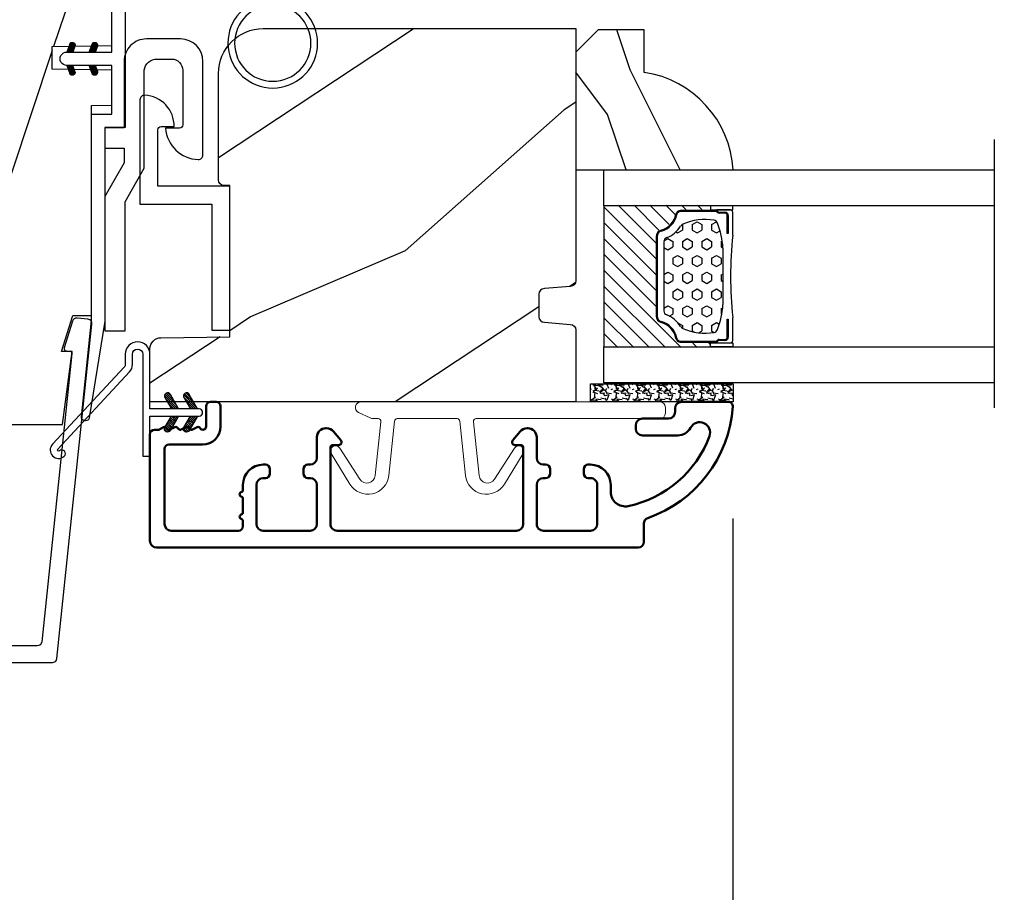
# Model space of a CAD drawing. Units: millimetres. Extents: x 986 to 31025, y -2147 to 1288.
# Drawn here: x 7294 to 7382, y -1884 to -1806 of the extents above; entities that cross this region are included whole.
import ezdxf

# ---------------------------------------------------------------- set-up
doc = ezdxf.new("R2010")
doc.units = ezdxf.units.MM
doc.header["$MEASUREMENT"] = 0
doc.header["$PDMODE"] = 3
doc.linetypes.add('Continuous2', pattern=[0])
for name, color, linetype in [('COUPE-FROID', 30, 'Continuous'), ('Dimensions-Cotes', 7, 'Continuous'), ('Glass stop Colonial-Pareclose Coloniale', 5, 'Continuous'), ('Sash colonial-Volet colonial', 4, 'Continuous'), ('Text French-Texte Français', 7, 'Continuous')]:
    doc.layers.add(name, color=color, linetype=linetype)
doc.styles.add('Century-10', font='GOTHIC.TTF', dxfattribs={"height": 10})
doc.linetypes.add('Amzigzag', pattern='A,0.0001,[136,genltshp.shx,S=0.04,R=0,X=0,Y=0],-11', length=11.0001)
doc.dimstyles.new('1-1', dxfattribs={"dimtxt": 10, "dimasz": 10, "dimexe": 10, "dimexo": 10, "dimgap": 10, "dimtad": 0, "dimtih": 1, "dimtoh": 1, "dimdec": 1, "dimzin": 0, "dimdsep": 46, "dimtxsty": 'Century-10', "dimcen": 0, "dimadec": 1, "dimazin": 0, "dimtfac": 1, "dimtdec": 1, "dimtofl": 0, "dimtmove": 0, "dimatfit": 3, "dimfxl": 0, "dimtolj": 1, "dimtzin": 0, "dimarcsym": 0})
pattern_1 = [(45.00000000000001, (-4.718514817803054e-05, -0.0500131363304348), (-0.08838834764831847, 0.08838834764831842), [])]

# ---------------------------------------------------------------- blocks, each defined once
blk = doc.blocks.new('*D792')
at = {"layer": 'Defpoints', "color": 0, "transparency": 16777216}
for p in [(7027.578869248995, -1816.001778381582), (7796.078836129533, -1816.001778381574), (7796.078836129533, -1985.96976653414)]:
    blk.add_point(p, dxfattribs=at)
at = {"layer": 'Text French-Texte Français', "color": 0, "lineweight": -2, "transparency": 16777216}
for p, q in [((7027.578869248995, -1826.001778381582), (7027.578869248995, -1995.96976653414)), ((7796.078836129533, -1826.001778381574), (7796.078836129533, -1995.96976653414)), ((7037.578869248995, -1985.96976653414), (7305.243780042232, -1985.96976653414)), ((7786.078836129533, -1985.96976653414), (7514.897077119051, -1985.96976653414))]:
    blk.add_line(p, q, dxfattribs=at)
at = {"layer": 'Text French-Texte Français', "color": 0, "transparency": 16777216}
for points in [[(7037.578869248995, -1984.303099867473), (7037.578869248995, -1987.636433200806), (7027.578869248995, -1985.96976653414)], [(7786.078836129533, -1984.303099867473), (7786.078836129533, -1987.636433200806), (7796.078836129533, -1985.96976653414)]]:
    blk.add_solid(points, dxfattribs=at)
at = {"layer": 'Text French-Texte Français', "color": 0, "transparency": 16777216, "insert": (7410.070428580641, -1985.96976653414), "char_height": 10, "attachment_point": 5, "style": 'Century-10'}
blk.add_mtext('\\A1;LARGEUR EXTÉRIEURE CADRE', dxfattribs=at)
blk = doc.blocks.new('*D797')
at = {"layer": 'Defpoints', "color": 0, "transparency": 16777216}
for p in [(7220.635127952294, -1840.763447738364), (7357.522588466055, -1840.763447738364), (7357.522588466055, -1943.954746730475)]:
    blk.add_point(p, dxfattribs=at)
at = {"layer": 'Dimensions-Cotes', "color": 0, "lineweight": -2, "transparency": 16777216}
for p, q in [((7220.635127952294, -1850.763447738364), (7220.635127952294, -1953.954746730475)), ((7357.522588466055, -1850.763447738364), (7357.522588466055, -1953.954746730475)), ((7230.635127952294, -1943.954746730475), (7242.25349350116, -1943.954746730475)), ((7347.522588466055, -1943.954746730475), (7344.041392889331, -1943.954746730475))]:
    blk.add_line(p, q, dxfattribs=at)
at = {"layer": 'Dimensions-Cotes', "color": 0, "transparency": 16777216}
for points in [[(7230.635127952294, -1942.288080063808), (7230.635127952294, -1945.621413397142), (7220.635127952294, -1943.954746730475)], [(7347.522588466055, -1942.288080063808), (7347.522588466055, -1945.621413397142), (7357.522588466055, -1943.954746730475)]]:
    blk.add_solid(points, dxfattribs=at)
at = {"layer": 'Dimensions-Cotes', "color": 0, "transparency": 16777216, "insert": (7293.147443195246, -1943.954746730475), "char_height": 10, "attachment_point": 5, "style": 'Century-10'}
blk.add_mtext('\\A1;136.9 [5 3/8"]', dxfattribs=at)
blk = doc.blocks.new('*D798')
at = {"layer": 'Defpoints', "color": 0, "transparency": 16777216}
for p in [(7357.522588466055, -1840.763447738364), (7466.135116912473, -1840.763447738364), (7357.522588466055, -1943.954746730475)]:
    blk.add_point(p, dxfattribs=at)
at = {"layer": 'Text French-Texte Français', "color": 0, "lineweight": -2, "transparency": 16777216}
for p, q in [((7357.522588466055, -1850.763447738364), (7357.522588466055, -1953.954746730475)), ((7466.135116912473, -1850.763447738364), (7466.135116912473, -1953.954746730475)), ((7347.522588466055, -1943.954746730475), (7337.522588466055, -1943.954746730475)), ((7476.135116912473, -1943.954746730475), (7486.135116912473, -1943.954746730475))]:
    blk.add_line(p, q, dxfattribs=at)
at = {"layer": 'Text French-Texte Français', "color": 0, "transparency": 16777216}
for points in [[(7347.522588466055, -1942.288080063808), (7347.522588466055, -1945.621413397142), (7357.522588466055, -1943.954746730475)], [(7476.135116912473, -1942.288080063808), (7476.135116912473, -1945.621413397142), (7466.135116912473, -1943.954746730475)]]:
    blk.add_solid(points, dxfattribs=at)
at = {"layer": 'Text French-Texte Français', "color": 0, "transparency": 16777216, "insert": (7411.418825286214, -1943.954746730475), "char_height": 10, "attachment_point": 5, "style": 'Century-10'}
blk.add_mtext('\\A1;VERRE VISIBLE', dxfattribs=at)
blk = doc.blocks.new('BB-093')
h = blk.add_hatch()
h.set_pattern_fill('WOOD1', color=1, scale=30, angle=45, pattern_type=2)
h.set_pattern_definition([(261.8699, (-12.72792206135786, 29.698484809835), (21.21319907757999, 106.0660180495853), [15, -135]), (251.5651, (6.363961030678928, 36.06244584051392), (4.563926263401186e-05, -42.42641678491383), [33.54102, -33.54102]), (243.4349, (16.97056274847714, 25.45584412271571), (-21.21324652746686, -63.63958565313664), [18.97368, -75.89466])])
h.paths.add_polyline_path([(14.25, -40.1), (6.750000000000001, -39.96908701303837), (6.75, -37.23091298696164), (14.25, -37.1), (14.25, 0), (-14.25, 0), (-14.25, -37.1), (-6.749999999999998, -37.23091298696163), (-6.75, -39.96908701303837), (-14.25, -40.1), (-14.25, -69), (-13.05000961375392, -69.02094591010516), (-13.05000961376568, -73.04186136498403), (-7.750000000000231, -73.13437337691249), (-7.750000000000231, -75.14934935302625), (-13.05000961375386, -75.24186136497156), (-13.05000961375386, -78.36739296322246), (-11.25000961375677, -78.3988120800932), (-11.25000961375677, -97.13765460632203), (-9.588640368559368, -97.13765460632203), (-8.587326788002322, -100.3505405896212), (-9.525579312602524, -100.3505405896212), (-8.670451063785544, -106.8447367064873), (8.670451063785544, -106.8447367064873), (9.52557931260252, -100.3505405896212), (8.587326788002322, -100.3505405896212), (9.588640368559371, -97.13765460632203), (11.25000961375677, -97.13765460632203), (11.25000961375677, -78.3988120800932), (13.05000961375386, -78.36739296322246), (13.05000961375386, -75.24186136497156), (7.750000000000231, -75.14934935302625), (7.75000000000023, -73.13437337691249), (13.05000961376568, -73.04186136498403), (13.05000961375392, -69.02094591010516), (14.25, -69)])
at = {"color": 4}
blk.add_lwpolyline([(8.670451063785544, -106.8447367064873), (9.525579312602522, -100.3505405896212), (8.587326788002322, -100.3505405896212), (9.588640368559371, -97.13765460632203), (11.25000961375677, -97.13765460632203), (11.25000961375677, -78.3988120800932), (13.05000961375386, -78.36739296322246), (13.05000961375386, -75.24186136497156), (7.750000000000231, -75.14934935302625), (7.750000000000231, -73.13437337691249), (13.05000961376568, -73.04186136498403), (13.05000961375392, -69.02094591010516), (14.25, -69), (14.25, -40.1), (6.75, -39.96908701303837), (6.75, -37.23091298696163), (14.25, -37.1), (14.25, 0), (-14.25, 0), (-14.25, -37.1), (-6.75, -37.23091298696163), (-6.75, -39.96908701303837), (-14.25, -40.1), (-14.25, -69), (-13.05000961375392, -69.02094591010516), (-13.05000961376568, -73.04186136498403), (-7.750000000000231, -73.13437337691249), (-7.750000000000231, -75.14934935302625), (-13.05000961375386, -75.24186136497156), (-13.05000961375386, -78.36739296322246), (-11.25000961375677, -78.3988120800932), (-11.25000961375677, -97.13765460632203), (-9.588640368559371, -97.13765460632203), (-8.587326788002322, -100.3505405896212), (-9.525579312602522, -100.3505405896212), (-8.670451063785544, -106.8447367064873)], close=True, dxfattribs=at)
blk = doc.blocks.new('BB-091')
at = {"color": 181}
blk.add_lwpolyline([(30.63656160047503, 10.93596080784255), (30.73822265356739, 9.968720497936829, -0.3535650037558558), (30.45888326343265, 9.550603372968453), (28.08401600756133, 8.81046293609188, -0.4732247485926497), (27.82560765998369, 8.980460043877883), (27.78889584488797, 9.329512514403405, 0.4141928787900561), (27.56908724998937, 9.50749715451002), (1.858188614695791, 6.805172815469177, 0.3838640350357588), (1.500000000002728, 6.407364057321956), (1.499999999999886, 1.387298308539016, 0.3419987131196565), (1.649999997179748, 1.193649144869369, -0.7745966692413955), (1.649999997179748, 0.806350817530074, 0.341998713119632), (1.500000000000227, 0.612701653860313), (1.499999999999773, -0.6127016538612224, 0.3419987131196362), (1.649999997179748, -0.8063508175307561, -0.77459666924136), (1.649999997179975, -1.193649144870278, 0.3419987131196409), (1.500000000000227, -1.387298308539698), (1.499999999997272, -6.407364057322866, 0.3838640350357591), (1.858188614690334, -6.805172815470087), (27.56907284489353, -9.507495640474417, 0.414213562373166), (27.78888291662065, -9.329496954054093), (27.82609914909244, -8.97540815470029, -0.4732848177174958), (28.0845116044793, -8.805372000569605), (30.45937886035153, -9.545512437449815, -0.357510765027766), (30.73817146587044, -9.96920751632615), (30.63656160047594, -10.93596080784346, -0.4142135623717033), (30.19694145702215, -11.29195818068229), (0.3581886146894249, -8.155778881913193, -0.3838640350357591), (-3.637978807091713e-12, -7.757970123765972), (3.637978807091713e-12, 7.757970123765972, -0.3838640350357588), (0.3581886146967008, 8.155778881913193), (30.19694145702215, 11.29195818068229, -0.4142135623717713)], format="xyb", close=True, dxfattribs=at)
blk = doc.blocks.new('D-059')
h = blk.add_hatch()
h.set_pattern_fill('WOOD1', color=1, scale=10, style=0, pattern_type=2)
h.set_pattern_definition([(216.8699, (-335.2538867572125, -33.64992441792981), (29.99999917824452, 20.00000123263317), [5, -45]), (206.5651, (-329.2538867572125, -36.64992441792981), (-9.999991579409075, -10.00001309396381), [11.18034, -11.18034]), (198.4349, (-329.2538867572125, -41.64992441792981), (-20.00000434592961, -9.999984032227081), [6.32456, -25.29822])])
edge = h.paths.add_edge_path()
edge.add_line((-10.50000000000006, 0), (0, 0))
edge.add_line((0, 0), (0, 14.02984241998706))
edge.add_arc((0.5386931613429997, 4.701431212199643), 9.34395237485999, 93.30502196043827, 171.3918283291595)
edge.add_line((-8.699999999999818, 6.099999999999909), (-12.5, 6.099999999999909))
edge.add_line((-12.5, 6.099999999999909), (-12.50000000000006, 2))
edge.add_line((-12.50000000000006, 2), (-10.50000000000006, 0))
at = {"color": 4}
blk.add_lwpolyline([(-10.50000000000006, 0), (0, 0), (0, 14.02984241998706, 0.3545448909899596), (-8.699999999999818, 6.099999999999909), (-12.5, 6.099999999999909), (-12.50000000000006, 2)], format="xyb", close=True, dxfattribs=at)
blk = doc.blocks.new('BB-092')
at = {"color": 2, "linetype": 'Continuous', "lineweight": 15}
blk.add_lwpolyline([(2.597783700373113, 1.499999999999822), (-2.730749096794896, 1.499999999999822, -0.3838640350354224), (-2.979379570636909, 1.72386788418293), (-3.488832725155405, 6.570990868626545, 0.7174900197996413), (-6.954586739084945, 7.35088035950519), (-8.625728808637902, 4.609211286280974, 0.9872561786073514), (-7.863370023673994, 4.131010644997779), (-6.072300220241502, 6.90664892500336, -0.7078204945209061), (-4.696221007820256, 6.578396347450557), (-4.191482698210891, 1.776132115816658, -0.4452286853085292), (-4.440113172053131, 1.499999999999822), (-4.838805572295129, 1.499999999999822, 0.1095178116832467), (-5.155769268600622, 1.429730840277323), (-6.177791829081158, 0.9531538935182695, 0.8025848516715607), (-5.966482698210527, 4.973799150320701e-14), (20.68351730178956, -1.77635683940025e-13, 0.414213562373095), (21.18351730178956, 0.5000000000000497), (21.18351730178911, 0.9999999999998224, 0.414213562373095), (20.68351730178956, 1.499999999999822), (4.30714777563135, 1.499999999999822, -0.4452286853085293), (4.058517301789337, 1.776132115816715), (4.563255611398475, 6.578396347450557, -0.7078204945209227), (5.939334823820289, 6.906648925003587), (7.730404627252213, 4.131010644997382, 0.9872561786073518), (8.492763412216576, 4.609211286281258), (6.821621342663278, 7.350880359505076, 0.7174900197996411), (3.355867328734078, 6.570990868626829), (2.846414174215354, 1.723867884182987, -0.3838640350354225)], format="xyb", close=True, dxfattribs=at)
blk = doc.blocks.new('BB-089')
at = {"color": 181}
blk.add_line((5.030826649614028, -10.69999999999709), (5.030826649614028, -10.69999999999709), dxfattribs=at)
at = {"color": 181, "lineweight": 50}
blk.add_lwpolyline([(-46.97924132182561, -0.4269493281708492, -0.434102458797881), (-46.58015018723381, 3.637978807091713e-12), (-42.4320319135004, 9.094947017729282e-12, -0.4142135623722903), (-41.83203191350003, -0.5999999999912689), (-41.83203191350003, -0.9000000000032742, 0.414213562371763), (-41.23203191349785, -1.500000000001819), (-38.93203191349858, -1.500000000001819, -0.414213562373095), (-38.33203191349821, -2.100000000002183), (-38.33203191349821, -2.400000000005093, -0.414213562373095), (-38.93203191349858, -3.000000000003638), (-42.07461435146251, -3.000000000001819, -0.2779603782640859), (-43.22388416152353, -2.307600941057899, 0.9349184166584277), (-44.90197686280044, -3.055151374101115, 0.2592592214917639), (-37.65783473782176, -9.301980043501317, 0.4753869667671996), (-36.09413967708679, -8.029005214426434), (-36.09413967708679, -7.401389573418783, -0.4142135623725632), (-34.2941396770857, -5.601389573421329), (-34.09413967708497, -5.601389573421329, -0.414213562373095), (-33.69413967708533, -6.001389573420965), (-33.69413967708533, -6.401389573418783, -0.414213562373095), (-34.09413967708497, -6.801389573418419), (-34.29413967708388, -6.801389573420238, 0.414213562373095), (-34.89413967708424, -7.401389573419692), (-34.89413967708424, -10.90136275108671, 0.4142135623730949), (-34.29413967708388, -11.50136275108525), (-30.09413967708497, -11.50136275108707, 0.414213562373896), (-29.4941396770846, -10.90136275108671), (-29.4941396770846, -7.401389573420602, 0.4142135623722904), (-30.09413967708497, -6.801389573418419), (-30.2941396770857, -6.801389573418419, -0.414213562373095), (-30.69413967708533, -6.401389573418783), (-30.69413967708533, -6.001389573420965, -0.414213562373095), (-30.2941396770857, -5.601389573421329), (-30.09413967708497, -5.601389573423148, 0.414213562373095), (-29.4941396770846, -5.001389573422784), (-29.4941396770846, -3.155889573419699, -0.414213562373095), (-28.69413967708533, -2.355889573420427), (-28.63046387147318, -2.355889573420427, -0.2244763270160046), (-28.01221243436163, -2.648183791978568), (-27.37091637238154, -3.429112878126034, -0.6681786379237845), (-27.54769306767776, -3.855889573420427), (-28.09413967708565, -3.855889573420427, 0.4142135623731781), (-28.29413967708564, -4.055889573420473), (-28.29413967708388, -10.90136275108671, 0.414213562373095), (-27.69413967708533, -11.50136275108525), (-11.69413967708533, -11.50136275108525, 0.4142135623733585), (-11.09413967708315, -10.90136275108671), (-11.09413967708491, -4.055889573420359, 0.4142135623730534), (-11.2941396770849, -3.855889573420427), (-11.84058628649109, -3.855889573420427, -0.6681786379196869), (-12.01736298178912, -3.429112878126034), (-11.37606691980903, -2.648183791978568, -0.2244763270160045), (-10.75781548269748, -2.355889573420427), (-10.69413967708533, -2.355889573420427, -0.414213562373095), (-9.89413967708606, -3.155889573419699), (-9.89413967708424, -5.001389573422784, 0.4142135623730949), (-9.294139677085695, -5.601389573423148), (-9.094139677084968, -5.601389573421329, -0.414213562373095), (-8.694139677085332, -6.001389573420965), (-8.694139677085332, -6.401389573418783, -0.414213562373095), (-9.094139677084968, -6.801389573418419), (-9.294139677085695, -6.801389573418419, 0.4142135623730951), (-9.89413967708424, -7.401389573420602), (-9.89413967708424, -10.90136275108671, 0.4142135623730949), (-9.294139677083876, -11.50136275108525), (-5.094139677088606, -11.50136275108525, 0.414213562373095), (-4.494139677090061, -10.90136275108671), (-4.494139677088242, -7.401389573420602, 0.4142135623725677), (-5.094139677088606, -6.801389573418419), (-5.294139677089333, -6.801389573418419, -0.414213562373095), (-5.69413967708897, -6.401389573418783), (-5.69413967708897, -6.001389573420965, -0.414213562373095), (-5.294139677089333, -5.601389573421329), (-5.094139677086787, -5.601389573421329, -0.4142135623725632), (-3.294139677087514, -7.401389573420431), (-3.294139677085184, -7.864077853711876, 0.3419987131196749), (-3.144139679905322, -8.057727017381524, -0.7745966692413964), (-3.144139679905322, -8.445025344720818, 0.3419987131196323), (-3.294139677084786, -8.638674508390523), (-3.294139677084786, -9.864077816112058, 0.341998713119623), (-3.144139679905322, -10.05772697978176, -0.774596669241375), (-3.144139679905322, -10.44502530712106, 0.3419987131196348), (-3.294139677085184, -10.6386744707907), (-3.294139677082057, -11.10136275108528, 0.414213562372559), (-2.894139677082421, -11.50136275108525), (3.09999999998945, -11.50136275108525, 0.414213562373095), (3.699999999987995, -10.90136275108671), (3.699999999989814, -4.200000000002547, 0.414213562373095), (3.299999999990177, -3.80000000000291), (0.3000000000029104, -3.80000000000291, -0.4142135623714979), (-1.30000000000291, -2.200000000010732), (-1.30000000000291, -0.3999999999996362, -0.414213562373095), (-0.9000000000032742, 0), (-0.3999999999996362, 0, -0.414213562373095), (0, -0.3999999999996362), (-1.818989403545856e-12, -2.200000000002547, 0.3168089529982038), (0.198943749504906, -2.482467049825573, 0.3848691880012012), (0.5088325008109678, -2.354645029663516, -0.4207596768583059), (0.7794303766495432, -2.262122160259423), (1.213345373333141, -2.480949184213387, 0.1682775418291179), (1.310655821711407, -2.494033438688348, 0.220674392027259), (1.514072195968765, -2.344419268050842, -0.4039525268301628), (1.779430376649543, -2.262122160259423), (2.213345373333141, -2.480949184213387, 0.1682775418291179), (2.310655821711407, -2.494033438688348, 0.220674392027259), (2.514072195968765, -2.344419268050842, -0.4039525268301628), (2.779430376649543, -2.262122160259423), (3.213345373324046, -2.480949184213387, 0.1682775418299999), (3.310655821711407, -2.494033438688348, 0.2206743920232278), (3.514072195968765, -2.344419268049933, -0.4039525268314559), (3.779430376649543, -2.262122160255785), (4.219260959958774, -2.483932464871032, 0.117305786234003), (4.286804241295613, -2.500000000003638), (4.600000000024011, -2.500000000029104, -0.4142135623488499), (4.999999999992724, -2.900000000026921), (4.999999999990905, -12.40136275109035, -0.414213562373095), (4.39999999999236, -13.00136275108889), (-38.55963304952456, -13.00136275108889, -0.414213562373095), (-39.05963304952456, -12.50136275108889), (-39.05963304952456, -10.84660312246342, 0.3190548087954465), (-39.39505248279329, -10.37446623865253, -0.300580433036906)], format="xyb", close=True, dxfattribs=at)
blk = doc.blocks.new('BB-098')
h = blk.add_hatch()
h.set_pattern_fill('WOOD1', color=1, scale=30, angle=30, pattern_type=2)
h.set_pattern_definition([(246.8699, (-4.607695154586734, 31.98076211353316), (47.94228235666637, 96.96152619690801), [15, -135]), (236.5651, (15.48076211353316, 33.18653347947321), (-10.98072059525049, -40.98078350176264), [33.54102, -33.54102]), (228.4349, (22.98076211353316, 20.19615242270663), (-36.96155946978204, -55.9807271469366), [18.97368, -75.89466])])
h.paths.add_polyline_path([(-14, -30.8768754935736), (-14, -31.3768754935736, 0.4142135623730949), (-13.5, -31.8768754935736), (-4.000000000000004, -31.8768754935736, 0.4142135623730951), (0, -27.8768754935736), (7.105427357601002e-15, 7.105427357601002e-15), (-22.5, 1.06581410364015e-14, 0.4142135623730951), (-23, -0.4999999999999893), (-23.19999999999709, -2.8000000000029, -0.4142135623730951), (-23.69999999999709, -3.3000000000029), (-25.69999999999708, -3.3000000000029, -0.3642693064081095), (-26.19249530956472, -2.88630393997024), (-26.40750469044109, -0.4136960600326702, 0.364269306408124), (-26.90000000000873, 1.4210854715202e-14), (-33.3000000000029, 1.4210854715202e-14), (-33.30000000000292, -37.9868050376899), (-28.5734636007469, -37.9868050376899, 0.4121604057548758), (-27.57348820575051, -36.99381998032288), (-27.49864887779404, -30.87687549357359)])
at = {"color": 4}
blk.add_lwpolyline([(-27.49864887779404, -30.87687549357359), (-14, -30.8768754935736), (-14, -31.3768754935736, 0.414213562373095), (-13.5, -31.8768754935736), (-4.000000000000004, -31.8768754935736, 0.414213562373095), (0, -27.8768754935736), (7.105427357601002e-15, 7.105427357601002e-15), (-22.5, 1.06581410364015e-14, 0.414213562373095), (-23, -0.4999999999999893), (-23.19999999999709, -2.8000000000029, -0.414213562373095), (-23.69999999999709, -3.300000000002898), (-25.69999999999709, -3.300000000002898, -0.414213562373095), (-26.19999999999709, -2.800000000002896), (-26.40000000000873, -0.4999999999999858, 0.414213562373095), (-26.90000000000873, 1.4210854715202e-14), (-33.3000000000029, 1.4210854715202e-14), (-33.30000000000292, -37.9868050376899), (-28.57346360075462, -37.9868050376899, 0.4091108014279708), (-27.57361590558139, -37.00425744412495)], format="xyb", close=True, dxfattribs=at)
blk = doc.blocks.new('BB-097')
at = {"color": 2, "linetype": 'Continuous2', "lineweight": -3}
for p, q in [((-6.669043251073163, -0.89619423080876), (-6.434285282462952, -0.6614362622058252)), ((-6.65676244066708, -0.9864803920063423), (-6.344728290125204, -0.6744462414644659)), ((-6.64871402370045, -0.8095798250142252), (-6.208033620147035, -1.25026022856764)), ((-6.622658903179399, -1.054943826122326), (-6.269032430740481, -0.7013173536688555)), ((-6.609287035716989, -0.7464398414012976), (-6.04677234414703, -1.308954532971256)), ((-6.57082226935745, -1.105674163889489), (-6.193835062775179, -0.7286869573144941)), ((-6.55351976568636, -0.6996401398355374), (-5.885511068147025, -1.367648837374873)), ((-6.504819966445211, -1.142238832588191), (-6.118637694817153, -0.7560565609455807)), ((-6.482237003066984, -0.6683559308585245), (-5.80000176642352, -1.350591167501989)), ((-6.429622598487185, -1.169608436219278), (-6.043440326851851, -0.7834261645766674)), ((-6.383522284784704, -0.6645036775444169), (-5.80000176642352, -1.248024195912876)), ((-6.354425230521883, -1.196978039850364), (-5.968242958886549, -0.810795768207754)), ((-6.279227862556581, -1.224347643481451), (-5.893045590921247, -0.8381653718533926)), ((-6.229897794233693, -0.7155611964990385), (-5.80000176642352, -1.145457224309212)), ((-6.204030494591279, -1.251717247112538), (-5.817848222955945, -0.8655349754844792)), ((-6.068636518233689, -0.7742555009026546), (-5.80000176642352, -1.042890252705547)), ((-5.907375242226408, -0.8329498053062707), (-5.80000176642352, -0.9403232811164344)), ((-5.80000176642352, -0.8720305544411531), (-5.80000176642352, -1.398771677966579)), ((-4.600001766419155, -1.28876006451901), (-3.972990011512593, -0.6617483096051728)), ((-4.06158963991038, -0.6760645666363416), (-4.600001766419155, -0.8720305544411531)), ((-4.600001766419155, -1.391327036108123), (-3.887628986885829, -0.6789542565820739)), ((-4.600001766419155, -1.186193092915346), (-4.106058628232859, -0.6922499547363259)), ((-4.600001766419155, -1.083626121311681), (-4.267319904232863, -0.750944259139942)), ((-4.600001766419155, -0.9810591497225687), (-4.428581180240144, -0.8096385635435581)), ((-4.600001766419155, -0.8784921781189041), (-4.589842456240149, -0.8683328679471742)), ((-4.552289651830506, -0.8546647649200168), (-4.166107380202448, -1.240847036562627)), ((-4.47709228387248, -0.8272951612889301), (-4.09091001222987, -1.213477432931541)), ((-4.450445354326803, -1.34433759561216), (-3.822454086686776, -0.7163463279721327)), ((-4.401894915907178, -0.7999255576578435), (-4.015712644271844, -1.186107829285902)), ((-4.326697547941876, -0.7725559540267568), (-3.940515276306542, -1.158738225654815)), ((-4.289184078319522, -1.285643291208544), (-3.773256416905497, -0.7697156297945185)), ((-4.251500179976574, -0.7451863503956702), (-3.867427355493419, -1.129259174864274)), ((-4.176302812011272, -0.7178167467500316), (-3.8065683966488, -1.087551162127056)), ((-4.127922802319517, -1.226948986804928), (-3.740418655783287, -0.8394448402686976)), ((-4.10110544404597, -0.690447143118945), (-3.762196820032841, -1.02935576713935)), ((-4.022849747045257, -0.6661358685232699), (-3.734673327315249, -0.954312288260553)), ((-3.918198108134675, -0.6682205358374631), (-3.738159669803281, -0.848258974176133)), ((-6.668816674340633, -0.8920441459777066), (-6.369294896147039, -1.191565924164024)), ((-6.643225390209409, -1.020202401705319), (-6.535636538770632, -1.12779125313682)), ((-6.128833126625977, -1.279086850758176), (-5.80000176642352, -0.950255490548443)), ((-6.053635758660675, -1.306456454389263), (-5.80000176642352, -1.052822462137556)), ((-5.978438390702649, -1.33382605802035), (-5.80000176642352, -1.15538943374122)), ((-5.903241022737348, -1.361195661651436), (-5.80000176642352, -1.257956405344885)), ((-5.828043654772046, -1.388565265282523), (-5.80000176642352, -1.360523376933997)), ((-4.600001766419155, -0.9095196219423087), (-4.241304748160474, -1.268216640193714)), ((-4.600001766419155, -1.012086593531421), (-4.316502116125776, -1.2955862438248)), ((-4.600001766419155, -1.114653565135086), (-4.391699484091077, -1.322955847455887)), ((-4.600001766419155, -1.398771677966579), (-3.892298306047451, -1.14118868370133)), ((-4.600001766419155, -1.217220536738751), (-4.466896852056379, -1.350325451101526)), ((-4.600001766419155, -1.319787508327863), (-4.542094220014405, -1.377695054732612)), ((-3.966661526319513, -1.168254682401312), (-3.731667924890644, -0.9332610809797188)), ((-6.666640934425232, -2.945131346132257), (-6.385523096148972, -2.664013507848722)), ((-6.666569658729713, -2.945630593545502), (-6.450013495697931, -3.16218675658456)), ((-6.661748070553585, -2.847885210125241), (-6.28875221969065, -3.220881060988177)), ((-6.658228301959753, -2.834151742063113), (-6.497962655979791, -2.673886096090428)), ((-6.641708086237486, -3.022765469533624), (-6.30659009757801, -2.687647480881424)), ((-6.631291981997492, -2.775774327092222), (-6.127490943690646, -3.279575365391793)), ((-6.598394571716199, -3.082018926608725), (-6.231392729612708, -2.71501708451251)), ((-6.5831406822399, -2.721358655238873), (-5.966229667690641, -3.338269669795409)), ((-6.539666790769843, -3.12585811727331), (-6.156195361654682, -2.742386688143597)), ((-6.520219360769261, -2.6817130051204), (-5.804968391690636, -3.396963974199025)), ((-5.80000176642352, -3.398771677952027), (-6.507705226780672, -3.14118868370133)), ((-6.467180265324714, -3.155938563417294), (-6.08099799368938, -2.769756291774684)), ((-6.437473904414219, -2.661891489871778), (-5.80000176642352, -3.299363627869752)), ((-6.391982897359412, -3.183308167048381), (-6.005800625724078, -2.797125895420322)), ((-6.338413892932294, -2.676064566636342), (-5.80000176642352, -2.872030554441153)), ((-6.31678552939411, -3.210677770679467), (-5.930603257758776, -2.824495499051409)), ((-6.310616393784585, -2.686182028905023), (-5.80000176642352, -3.196796656266088)), ((-6.241588161428808, -3.238047374325106), (-5.855405889793474, -2.851865102682495)), ((-6.166390793470782, -3.265416977956193), (-5.80000176642352, -2.899027950901655)), ((-6.149355117777304, -2.744876333308639), (-5.80000176642352, -3.094229684676975)), ((-6.09119342550548, -3.292786581587279), (-5.80000176642352, -3.001594922505319)), ((-6.015996057540178, -3.320156185218366), (-5.80000176642352, -3.104161894094432)), ((-5.9880938417773, -2.803570637712255), (-5.80000176642352, -2.99166271307331)), ((-5.940798689574876, -3.347525788849453), (-5.80000176642352, -3.206728865698096)), ((-5.865601321609574, -3.374895392495091), (-5.80000176642352, -3.309295837301761)), ((-5.826832565770019, -2.862264942115871), (-5.80000176642352, -2.889095741469646)), ((-4.600001766419155, -3.340099496475887), (-3.926882909108826, -2.666980639158282)), ((-4.600001766419155, -3.237532524872222), (-4.030588480163715, -2.668119238616782)), ((-4.061589639903104, -2.676064566636342), (-4.600001766419155, -2.872030554441153)), ((-4.600001766419155, -3.134965553268557), (-4.186601304689248, -2.721565091545926)), ((-4.600001766419155, -3.032398581679445), (-4.347862580689252, -2.780259395949543)), ((-4.600001766419155, -2.92983161007578), (-4.509123856696533, -2.838953700353159)), ((-4.600001766419155, -2.960859053899185), (-4.278944449288247, -3.281916371037369)), ((-4.600001766419155, -3.063426025502849), (-4.354141817253549, -3.309285974668455)), ((-3.892298306047451, -3.14118868370133), (-4.600001766419155, -3.398771677966579)), ((-4.600001766419155, -3.165992997091962), (-4.429339185211575, -3.336655578299542)), ((-4.600001766419155, -3.268559968695627), (-4.504536553176877, -3.364025181930629)), ((-4.600001766419155, -3.371126940284739), (-4.579733921142179, -3.391394785561715)), ((-4.589929352958279, -2.868364495763672), (-4.203747081322945, -3.25454676739173)), ((-4.530988030783192, -3.373652732436312), (-3.853074064754765, -2.695738766400609)), ((-4.514731984992977, -2.840994892132585), (-4.128549713357643, -3.227177163760643)), ((-4.439534617027675, -2.813625288486946), (-4.053352345392341, -3.199807560129557)), ((-4.369726754775911, -3.314958428032696), (-3.795382914941001, -2.740614588183234)), ((-4.364337249062373, -2.78625568485586), (-3.978154977427039, -3.17243795649847)), ((-4.289139881104347, -2.758886081224773), (-3.902957609461737, -3.145068352867384)), ((-4.213942513139045, -2.731516477593686), (-3.835239960775652, -3.110219029957079)), ((-4.208465478775906, -3.25626412362908), (-3.754690566740464, -2.802489211579086)), ((-4.138745145173743, -2.7041468739626), (-3.782353028182115, -3.060538990946952)), ((-4.063547777208441, -2.676777270316961), (-3.745999840713921, -2.994325206818758)), ((-4.047204202775902, -3.197569819225464), (-3.731730005027202, -2.882095621476765)), ((-3.975853435716999, -2.661904640219291), (-3.730347941826039, -2.907410134110251)), ((-3.884529958675557, -3.137462546714232), (-3.748498857865343, -3.001431445911294))]:
    blk.add_line(p, q, dxfattribs=at)
blk.add_lwpolyline([(-37.49091418499302, -1.736866007355275), (-37.48051308376307, -1.835825875241426, 0.4142135623723527), (-37.15079797617364, -2.102823904875557), (-28.56100230722222, -1.19999999999709), (-10.14221426728909, -1.19999999999709), (-10.14221426728909, 0.5999999991763616), (-5.800001766416244, 0.5999999991763616), (-5.80000176642352, -0.8720305544411531), (-6.338413892932294, -0.6760645666363416, 0.9999999999999963), (-6.507705226783401, -1.141188683704925), (-5.80000176642352, -1.398771677966579), (-5.80000176642352, -3.408293650500127, 1.000004204461909), (-4.600001766419155, -3.40829330708948), (-4.600001766419155, -1.398771677966579), (-4.600001766419155, -0.8720305544411531), (-4.600001766419155, 0.5999999991763616), (8.412825991399586e-12, 0.5999999991763616), (8.412825991399586e-12, 1.799999999173451), (-11.34221426729346, 1.799999999173451), (-11.34221426729346, 0), (-28.62389164238994, 0), (-37.24098317701282, -1.409441656302079, 0.3974973418066625)], format="xyb", close=True, dxfattribs=at)
for centre, radius, start, end in [((-3.976943972977779, -0.908626625168445), 0.2474873734135617, 290.0000000010295, 110.0000000015563), ((-6.423059559856483, -2.908626625168836), 0.2474873734153732, 69.99999999998263, 249.9999999999826), ((-3.976943972978916, -2.908626625168836), 0.2474873734156195, 290.0000000000174, 110.0000000004057)]:
    blk.add_arc(centre, radius, start, end, dxfattribs=at)
blk = doc.blocks.new('BB-051-A')
at = {"color": 2, "ltscale": 5}
blk.add_lwpolyline([(17.85704581764026, 6.401012393648827, -0.4142135620911275), (18.15704581587556, 6.101012392172521), (18.1570458109552, 4.953012392254422, 0.4058071819076872), (20.95461421293726, 7.584345711569711, 0.4264743413905421), (20.55496158810342, 8.00101238021891), (11.22698776070479, 8.001012432414427), (11.22698767084171, 1.600000000000122), (0, 1.600000000000122), (0, 0), (12.82698770873594, 0), (12.82698772030153, 6.401012420368417), (12.82698772030153, 6.401012420368417)], format="xyb", close=True, dxfattribs=at)
blk = doc.blocks.new('BB-051-B')
at = {"color": 2, "ltscale": 5}
blk.add_lwpolyline([(-6.704340194119141e-09, -1.800000000000097), (11.49749999999949, -1.8000000600573), (14.49749999999949, -3.501848754140994), (23.23503507858868, -3.501848754140994, -0.3851428435450421), (24.23503507858868, -4.647848756869607), (24.235035073978, -5.9376000664207, -0.414213563055126), (23.23503506892075, -6.937600063692088), (18.37553507048233, -6.937600039116589, -0.4142135623436165), (18.07553507198872, -6.637600037639899), (18.07553507691046, -5.406800037635776, 0.3858151452198865), (15.27796667492657, -8.320933356951087, 0.4264743413902064), (15.67761929976086, -8.737600025600301), (24.03503504724404, -8.737600067716926, 0.4142135602157203), (26.03503505732283, -6.737600092527259), (26.03503509813277, -3.701848778951245, 0.4142135660064855), (24.03503509813277, -1.701848754140897), (18.09749999999985, -1.701848754140897), (18.09749999999985, -5.992698959289555e-08), (16.2974999999999, -5.992698959289555e-08), (16.2974999999999, -1.701848754140897), (14.97446547827258, -1.701848754140897), (11.97446547804475, -5.99275011836653e-08), (0, 0), (-7.74480213294737e-09, -1.800000000000097)], format="xyb", dxfattribs=at)
blk = doc.blocks.new('CF-026')
at = {"color": 30}
blk.add_lwpolyline([(-0.75, 9.329058411377872), (-1.96032641537613, 8.888535622435, -0.810152513298261), (-2.183954090198768, 9.246769351126403), (-0.75, 10.62905841137783), (-0.75, 11.32905841137787), (-1.96032641537613, 10.888535622435, -0.810152513298261), (-2.183954090198768, 11.2467693511264), (-0.75, 12.62905841137783), (-0.4054180495945729, 12.6290584113776, 0.5114803270429501), (0.4054180495950277, 12.62905841137783), (0.75, 12.62905841137783), (2.183954090198768, 11.2467693511264, -0.810152513298261), (1.96032641537613, 10.888535622435), (0.75, 11.32905841137787), (0.75, 10.62905841137783), (2.183954090198768, 9.246769351126403, -0.810152513298261), (1.96032641537613, 8.888535622435), (0.75, 9.329058411377872), (0.75, 7.929058411377781, -10.57207788183704), (-0.75, 7.929058411377781)], format="xyb", close=True, dxfattribs=at)
blk.add_circle((0, 4.000000000002245), 3.4, dxfattribs=at)
blk = doc.blocks.new('V-042')
h = blk.add_hatch()
h.set_pattern_fill('HEX', scale=4, style=0)
h.set_pattern_definition([(0, (-287.4581101923186, 1960.29514648825), (0, 0.8660254037844386), [0.5, -1]), (120, (-287.4581101923186, 1960.29514648825), (-0.75, -0.4330127018922191), [0.4999999999999996, -0.9999999999999992]), (59.99999999999999, (-286.9581101923186, 1960.29514648825), (-0.7499999999999999, 0.4330127018922194), [0.5, -1])])
h.paths.add_polyline_path([(12.0242179772126, 10.62368122440758, -0.01058813628495929), (6.975782022788916, 10.62368122440796, 0.07655626028520156), (4.746910343559633, 10.12808478556243, 0.2636850920181423), (4.497782310367621, 9.822240287701614, 0.1486430742431024), (4.852010365365453, 7.052547432361989, 0.145267260748157), (5.0376591025477, 6.836927438697027, -0.1572620534238645), (6.05039310008974, 5.603333331706768, 0.3080691872821474), (6.422534053075195, 5.349999998373494), (12.57746594692503, 5.349999998373494, 0.3080691872803069), (12.94960689990681, 5.603333331708217, -0.1572620534238413), (13.96234089745465, 6.836927438693424, 0.1452672607479057), (14.1479896346292, 7.05254743236439, 0.148643074243046), (14.50221768963474, 9.822240287702012, 0.2636850920185184), (14.25308965643984, 10.1280847855611, 0.07655626028514052)])
h = blk.add_hatch()
h.set_pattern_fill('ANSI31', scale=8, style=0)
h.set_pattern_definition([(45, (-287.4581101923186, 1960.29514648825), (-0.7071067811865476, 0.7071067811865476), [])])
h.paths.add_polyline_path([(12.52095870867493, 4.649999998385965), (6.480741221387461, 4.649999998385965), (5.856637523691461, 4.650296192671021, -0.3414039312993768), (5.276010893879629, 5.099058888069067, 0.2909450072482266), (3.857872961523753, 6.419470534126731, -0.361442010360135), (3.530849965030484, 6.812757143311273), (3.530849965036623, 9.499999999998408), (3.150849965037651, 9.499999999998408), (3.150849965037651, 0), (15.85084996503747, 0), (15.85084996503747, 9.499999999998408), (15.47084996503759, 9.499999999998408), (15.47084996504464, 6.812757143311273, -0.361442010358463), (15.14382696855091, 6.419470534129914, 0.2909450072481536), (13.72568903619958, 5.09905888806793, -0.3411389941978187), (13.14563192558944, 4.650296462959886)])
at = {"color": 7, "linetype": 'Amzigzag', "ltscale": 1.5}
blk.add_line((-2.70042511299016, 34.79851369385051), (21.22461951142259, 34.79851369385051), dxfattribs=at)
at = {"color": 181, "linetype": 'Continuous', "lineweight": 25}
for p, q in [((5.829999999987649, 11.49999999999841), (3.7800000000002, 11.49999999999841)), ((15.22000000000003, 11.49999999999841), (13.17000000001258, 11.49999999999841)), ((3.579999999999927, 11.29999999999859), (3.579999999999927, 10.0809027799985)), ((3.778469536300236, 10.28012240339854), (3.778469536300236, 10.79714386614864)), ((3.868469536299926, 10.79714386614864), (3.868469536299926, 10.28012240339854)), ((4.078469536299963, 11.09714386614837), (5.678469536287594, 11.09714386614837)), ((5.678469536287594, 11.00714386614868), (4.078469536299963, 11.00714386614868)), ((5.678469536287594, 11.09714386614837), (5.678469536287594, 11.00714386614868)), ((13.32153046370013, 11.09714386614837), (14.92153046370004, 11.09714386614837)), ((13.32153046370013, 11.00714386614868), (13.32153046370013, 11.09714386614837)), ((14.92153046370004, 11.00714386614868), (13.32153046370013, 11.00714386614868)), ((15.13153046370007, 10.28012240339854), (15.13153046370007, 10.79714386614864)), ((15.22153046370022, 10.79714386614864), (15.22153046370022, 10.28012240339854)), ((15.42000000000007, 10.0809027799985), (15.42000000000007, 11.29999999999859)), ((3.624913998212833, 9.950006602136227), (3.629150034962549, 9.950006602136227)), ((3.629150034962549, 9.950006602136227), (3.629150034962549, 9.99275714331111)), ((3.629150034962549, 9.950006602136227), (3.629150034962549, 6.812757143311273)), ((3.715435414600051, 10.17620114553597), (3.73861402577495, 10.19538899443592)), ((3.719150034962695, 9.99275714331111), (3.719150034962695, 6.812757143311273)), ((3.796004971712591, 10.12606165982356), (3.772826360537692, 10.10687381092362)), ((15.22717363946253, 10.10687381092362), (15.20399502828764, 10.12606165982356)), ((15.26138597422505, 10.19538899443592), (15.28456458540018, 10.17620114553597)), ((15.28084996503753, 6.812757143311273), (15.28084996503753, 9.99275714331111)), ((15.37084996503768, 9.99275714331111), (15.37084996503768, 9.950006602136227)), ((15.37084996503768, 9.950006602136227), (15.37508600178762, 9.950006602136227)), ((15.37084996503768, 6.812757143311273), (15.37084996503768, 9.950006602136227)), ((6.422534053075196, 5.349999998373505), (12.57746594692503, 5.349999998373505)), ((5.954937588825032, 4.740296192673441), (6.579041291312478, 4.739999998386111)), ((5.954937588825032, 4.650296192673295), (6.579041291312478, 4.649999998385965)), ((6.579041291312478, 4.739999998386111), (12.42095870867502, 4.739999998386111)), ((6.579041291312478, 4.649999998385965), (12.42095870867502, 4.649999998385965)), ((12.42095870867502, 4.739999998386111), (13.04506241117519, 4.740296192673441)), ((12.42095870867502, 4.649999998385965), (13.04506241117519, 4.650296192673295))]:
    blk.add_line(p, q, dxfattribs=at)
at = {"color": 5}
blk.add_line((3.200000000000045, 0), (15.80000000000018, 0), dxfattribs=at)
for points in [[(3.200000000000045, 34.79851369385051), (3.200000000000045, 0), (0, 0), (0, 34.79851369385051)], [(19, 34.79851369385051), (19, 0), (15.80000000000018, 0), (15.80000000000018, 34.79851369385051)]]:
    blk.add_lwpolyline(points, dxfattribs=at)
for points in [[(3.200000000000045, 9.499999999998408), (3.579999999999927, 9.499999999998408), (3.579999999999927, 11.49999999999841), (3.200000000000045, 11.49999999999841)], [(15.80000000000018, 9.499999999998408), (15.42000000000007, 9.499999999998408), (15.42000000000007, 11.49999999999841), (15.80000000000018, 11.49999999999841)]]:
    blk.add_lwpolyline(points, close=True, dxfattribs=at)
at = {"color": 181, "linetype": 'Continuous', "lineweight": 25}
for centre, radius, start, end in [((3.7800000000002, 11.29999999999859), 0.2000000000000455, 90, 180), ((9.499999999993854, 45.07225012036891), 33.77225011966002, 263.7613993379575, 276.2386006620426), ((15.22000000000003, 11.29999999999859), 0.2000000000000455, 0, 90), ((4.078469536299963, 10.79714386614864), 0.2999999999999617, 90, 180), ((4.078469536299963, 10.79714386614864), 0.2099999999999618, 90, 180), ((7.470266914075182, 3.139999995873723), 7.500000002535077, 93.78032849573468, 111.2915739133364), ((9.500000000011203, 129.8106147255348), 119.2136602650827, 268.7867342938476, 271.2132657062721), ((11.52973308592505, 3.139999995873723), 7.500000002535077, 68.70842608666437, 86.21967150426532), ((14.92153046370004, 10.79714386614864), 0.2999999999999617, 0, 90), ((14.92153046370004, 10.79714386614864), 0.2099999999999654, 0, 90), ((3.790064175737825, 10.07982775782352), 0.2100669264910994, 179.7067862955089, 218.1701594432899), ((3.867295065237613, 9.99275714331111), 0.2381450302755184, 129.6188297048955, 180), ((3.867295065237613, 9.99275714331111), 0.148145030275522, 129.618829704979, 180), ((3.668469536300108, 10.28012240339854), 0.1099999999990082, 309.6188297048956, 0), ((3.668469536300108, 10.28012240339854), 0.1999999999990081, 309.6188297048956, 0), ((9.23026691343739, 9.019999998360845), 4.800000000013958, 170.3788098722446, 204.197670639406), ((4.892156027262445, 9.755386930261238), 0.3999999999755061, 111.2915739132246, 170.3788098722446), ((9.76973308656261, 9.019999998360845), 4.800000000013958, 335.8023293605938, 9.621190127755456), ((14.10784397273756, 9.755386930261238), 0.3999999999755027, 9.621190127755456, 68.70842608677543), ((15.33153046370012, 10.28012240339854), 0.1999999999990061, 180, 230.3811702951038), ((15.33153046370012, 10.28012240339854), 0.1099999999990047, 180, 230.3811702951038), ((15.13270493476261, 9.99275714331111), 0.148145030275522, 0, 50.38117029502104), ((15.13270493476261, 9.99275714331111), 0.2381450302755184, 0, 50.38117029510446), ((15.20993582425012, 10.07982775782352), 0.2100669264910994, 321.8298405567101, 0.2932137044910743), ((5.308078755787392, 7.25749040798587), 0.4999999999996283, 204.197670639406, 237.2592076313481), ((13.69192124421261, 7.25749040798587), 0.4999999999996266, 302.7407923686519, 335.8023293605938), ((4.02915003496264, 6.812757143311273), 0.4000000000071304, 180, 259.487938528971), ((4.02915003496264, 6.812757143311273), 0.3100000000071432, 180, 259.487938528971), ((3.626695112337529, 4.643852909823408), 1.805927364798801, 14.59957465771862, 79.48793852897185), ((3.626695112337529, 4.643852909823408), 1.895927364798737, 14.59957465771862, 79.48793852897185), ((3.631476905687578, 4.649999998373687), 2.600000000001068, 21.51018826678256, 57.25920763134807), ((15.36852309431265, 4.649999998373687), 2.600000000001068, 122.7407923686519, 158.4898117332174), ((15.37330488766247, 4.643852909823408), 1.895927364798735, 100.5120614710281, 165.4004253422814), ((15.37330488766247, 4.643852909823408), 1.805927364798811, 100.5120614710281, 165.4004253422814), ((14.97084996503759, 6.812757143311273), 0.3100000000071504, 280.5120614710281, 0), ((14.97084996503759, 6.812757143311273), 0.4000000000071255, 280.5120614710281, 0), ((6.422534053075196, 5.749999998373596), 0.4000000000001016, 201.5101882667825, 270), ((12.57746594692503, 5.749999998373596), 0.4000000000001016, 270, 338.4898117332172), ((5.954937588825032, 5.250296192660926), 0.5999999999899248, 194.5995746577184, 270), ((5.954937588825032, 5.250296192660926), 0.5099999999899207, 194.5995746577184, 270), ((13.04506241117519, 5.250296192660926), 0.5099999999899261, 270, 345.4004253422814), ((13.04506241117519, 5.250296192660926), 0.5999999999899243, 270, 345.4004253422814)]:
    blk.add_arc(centre, radius, start, end, dxfattribs=at)
blk = doc.blocks.new('V-006')
h = blk.add_hatch()
h.set_pattern_fill('GRAVEL', color=5, scale=0.075, style=0)
h.set_pattern_definition([(228.0128, (-26.72399009913994, -53.63578469025791), (-15.24001294942201, -17.14502106713443), [0.25629075, -25.372875]), (184.9697, (-26.89544009913994, -53.82628469025791), (22.86003697963434, 1.904986556540594), [0.43980375, -43.54049999999999]), (132.5104, (-27.33359009913994, -53.86438469025791), (19.04998613874877, -20.95502046934531), [0.3101114999999999, -30.701025]), (267.2737, (-28.07654009913994, -54.34063469025791), (1.904991728121129, 38.09998774002482), [0.40050375, -39.6498]), (292.8337, (-28.09559009913994, -54.74068469025791), (-9.525027041626428, 22.86001299753833), [0.3927255, -38.87985]), (357.2737, (-27.94319009913994, -55.10263469025791), (-38.09998774002482, 1.904991728121131), [0.40050375, -39.6498]), (37.6942, (-27.54314009913994, -55.12168469025791), (-24.76501564592995, -19.04998301773867), [0.5296454999999999, -52.434825]), (72.2553, (-27.12404009913994, -54.79783469025791), (13.3350266741004, 41.91001215452729), [0.50004, -49.503975]), (121.4296, (-26.97164009913994, -54.32158469025791), (-15.24000392644836, 24.76497086997952), [0.40185975, -39.784125]), (175.2364, (-27.18119009913994, -53.97868469025791), (20.95498353979084, -1.904982122040867), [0.4587847499999998, -22.48042499999999]), (222.3974, (-27.63839009913994, -53.94058469025791), (-22.86000068792978, -20.95497273797773), [0.5933085, -58.7376]), (138.8141, (-26.19059009913994, -54.35968469025791), (-13.33499150566855, 11.429982417843), [0.20250375, -20.04795]), (171.4692, (-26.34299009913994, -54.22633469025791), (24.76496219669355, -3.810009600034274), [0.3852614999999997, -38.14094999999997]), (225, (-26.72399009913994, -54.16918469025791), (-2.664535259100376e-16, -1.904998701525148), [0.26940675, -2.4246675]), (203.1986, (-26.85734009913994, -53.94058469025791), (9.525032119193124, 3.810016705729698), [0.14508075, -14.36295]), (291.8014, (-26.99069009913994, -53.99773469025791), (-1.905001336420882, 5.715003681548898), [0.2051745, -10.0536]), (30.9638, (-26.91449009913994, -54.18823469025791), (5.71499396610617, 3.810002968995414), [0.3332399999999998, -10.77472499999999]), (161.5651, (-26.62874009913994, -54.01678469025791), (3.810001738635735, -1.904997166848807), [0.24096525, -5.783174999999999]), (16.38950000000001, (-28.09559009913994, -53.99773469025791), (19.05001051047701, 5.714988112475853), [0.337566, -33.4191]), (70.3462, (-27.77174009913994, -53.90248469025791), (-7.619978766507381, -20.95497036640875), [0.28319925, -28.03664999999999]), (293.1986, (-26.62874009913994, -53.63578469025791), (-3.810016705729698, 9.525032119193124), [0.29016, -14.2179]), (343.6105, (-26.51444009913994, -53.90248469025791), (-19.05001051047701, 5.714988112475859), [0.3375659999999998, -33.41909999999997]), (339.444, (-28.09559009913994, -55.17883469025791), (-9.525011823191932, 3.809995377037603), [0.32552625, -15.950775]), (294.7751, (-27.79079009913994, -55.29313469025791), (-9.52497780272013, 20.9549902696175), [0.2727539999999997, -27.00269999999999]), (66.80140000000002, (-26.60969009913994, -55.54078469025791), (3.810016705729701, 9.525032119193124), [0.29016, -14.2179]), (17.35400000000001, (-26.49539009913994, -55.27408469025791), (-24.76500133639497, -7.619988506704224), [0.31933725, -31.6143]), (69.444, (-27.54314009913994, -55.54078469025791), (-3.809995377037608, -9.52501182319193), [0.1627635, -16.1136]), (101.3098999999999, (-26.72399009913994, -55.54078469025791), (-1.904990597165511, 7.619975595676966), [0.09713624999999998, -9.616499999999998]), (165.9638, (-26.74304009913994, -55.44553469025791), (5.715004016022879, -1.904996703092731), [0.3927255, -7.4617875]), (186.0090000000001, (-27.12404009913994, -55.35028469025791), (19.04997190832096, 1.904995551410894), [0.36395025, -36.03105]), (303.6901, (-26.91449009913994, -54.35968469025791), (-1.905000653480424, 3.809996324423879), [0.274743, -6.593834999999999]), (353.1572, (-26.76209009913994, -54.58828469025791), (32.38501339248256, -3.810017063741129), [0.4796677499999999, -47.48699999999999]), (60.94540000000001, (-26.28584009913994, -54.64543469025791), (-7.619982274371817, -13.33496820812559), [0.196131, -19.41705]), (90, (-26.19059009913994, -54.47398469025791), (-1.905, 1.905), [0.1143, -1.7907]), (120.2564, (-27.16214009913994, -55.29313469025791), (7.619983850127083, -13.33499327435817), [0.26465025, -26.200425]), (48.01279999999999, (-27.29549009913994, -55.06453469025791), (15.240012949422, 17.14502106713443), [0.51258225, -25.1166]), (0, (-26.95259009913994, -54.68353469025791), (1.905, 1.905), [0.4953, -1.4097]), (325.3048, (-26.45729009913994, -54.68353469025791), (-19.04996699321526, 13.33500126786357), [0.3012075, -29.819475]), (254.0546, (-26.20964009913994, -54.85498469025791), (-1.905004859776106, -7.620018152402721), [0.27737175, -13.591275]), (207.646, (-26.28584009913994, -55.12168469025791), (-36.19498728676704, -19.05001198104254), [0.4516087499999999, -44.709375]), (175.4261, (-26.68589009913994, -55.33123469025791), (-24.76500570356064, 1.904990783414596), [0.4777717499999997, -47.29934999999997]), (175.4261, (-26.68589009913994, -55.33123469025791), (-24.76500570356064, 1.904990783414596), [0.4777717499999997, -47.29934999999997])])
h.paths.add_polyline_path([(6.356499999999983, 0), (6.356499999999983, 1.599999999999909), (-6.356499999999983, 1.599999999999909), (-6.356499999999983, 0)])
at = {"color": 5}
blk.add_line((-6.356499999999983, 0), (-6.356499999999983, 1.599999999999909), dxfattribs=at)
blk.add_lwpolyline([(-6.356499999999983, 0), (-6.356499999999983, 1.599999999999909), (6.356499999999983, 1.599999999999909), (6.356499999999983, 0)], close=True, dxfattribs=at)
blk = doc.blocks.new('CF-114')
h = blk.add_hatch()
h.set_pattern_fill('ANSI31', color=256, angle=1.272221872585407e-14)
h.set_pattern_definition(pattern_1)
h.paths.add_polyline_path([(1.796035562818574, 4.219387261992225, 0.9303978350195479), (1.335808313401444, 3.913545875623086), (1.91045414754435, 2.896864784444361), (2.543548267517416, 2.896864784444361)])
h.paths.add_polyline_path([(3.508549106298041, 4.186156277124283, 1), (3.026238395948646, 3.913545875623313), (3.600884230091609, 2.896864784444361), (4.237279080419389, 2.896864784444361)])
h = blk.add_hatch()
h.set_pattern_fill('ANSI31', color=256, angle=1.272221872585407e-14)
h.set_pattern_definition(pattern_1)
h.paths.add_polyline_path([(1.910454147544513, 2.256864784444488), (1.335808313401444, 1.240183693265599, 1), (1.818119023750862, 0.9675732917645576), (2.546848997872182, 2.256864784444488)])
h.paths.add_polyline_path([(3.026238395948653, 1.240183693265599, 1), (3.508549106298072, 0.9675732917645576), (4.237279080419389, 2.256864784444488), (3.600884230091722, 2.256864784444488)])
at = {"layer": 'COUPE-FROID'}
blk.add_lwpolyline([(-2.200047185148181, -2.623135215555848), (-2.200047185148181, -1.722290765045145, 0.1893481729060768), (-2.296279004128182, -1.477288016731663), (-8.699564228940536, 5.416442392124411, -0.9556076865800267), (-7.649067884578036, 6.485004319328157, -1.000000000000155), (-8.076570221064562, 6.008725249560841, 0.955607686580006), (-8.23064301823772, 5.85200283357098), (-1.827357793425188, -1.041727575285094, -0.1893481729060768), (-1.56004718514828, -1.722290765045145), (-1.56004718514828, -2.623135215555848, 0.9999999999999999), (-0.6400471851481786, -2.623135215555848), (-0.6400471851481768, 6.476864784444516), (-4.718514817625419e-05, 6.476864784444516), (-4.718514818335962e-05, 2.896864784444588), (4.379952814851789, 2.896864784444361, -0.9999999999999999), (4.379952814851789, 2.256864784444488), (-4.718514817625419e-05, 2.256864784444488), (-4.718514817803054e-05, -2.623135215555848, -0.9999999999999999)], format="xyb", close=True, dxfattribs=at)
for points in [[(2.546848997872189, 2.896864784444361), (1.818119023750867, 4.186156277124283, 1.000000000000069), (1.335808313401429, 3.913545875623313), (1.910454147544421, 2.896864784444361)], [(4.237279080419396, 2.896864784444361), (3.508549106298076, 4.186156277124283, 1.000000000000069), (3.026238395948639, 3.913545875623313), (3.60088423009163, 2.896864784444361)], [(2.546848997872182, 2.256864784444488), (1.818119023750867, 0.9675732917645661, -1.000000000000017), (1.335808313401408, 1.240183693265536), (1.910454147544513, 2.256864784444488)], [(4.237279080419389, 2.256864784444488), (3.508549106298076, 0.9675732917645661, -1.000000000000017), (3.026238395948617, 1.240183693265536), (3.600884230091722, 2.256864784444488)]]:
    blk.add_lwpolyline(points, format="xyb", dxfattribs=at)

msp = doc.modelspace()

# ---------------------------------------------------------------- block references
msp.add_blockref('BB-093', (7289.078858209175, -1735.5332879648))
at = {"xscale": -1}
msp.add_blockref('CF-026', (7316.493787415241, -1812.362346373999), dxfattribs=at)
for name, p, rotation in [('BB-097', (7301.52884997007, -1804.5542077413), 270), ('BB-098', (7343.529243316505, -1807.063447738366), 270), ('BB-091', (7289.07889693511, -1863.633552355352), 270), ('CF-114', (7305.542485463944, -1838.736580493312), 180), ('BB-092', (7330.333472945549, -1840.363447738369), 180)]:
    msp.add_blockref(name, p, dxfattribs=dict(at, rotation=rotation))
for name, p, rotation in [('BB-051-B', (7301.528908547108, -1834.016538997357), 90), ('BB-051-A', (7312.652367822931, -1833.959035447102), 90), ('V-042', (7346.029243316485, -1819.663447736193), 270), ('V-006', (7351.202585736472, -1838.763447736191), 180)]:
    msp.add_blockref(name, p, dxfattribs=dict(rotation=rotation))
at = {"layer": 'Glass stop Colonial-Pareclose Coloniale', "rotation": 269.9999999999999}
msp.add_blockref('D-059', (7343.52927069151, -1819.663447738357), dxfattribs=at)
at = {"layer": 'Sash colonial-Volet colonial', "xscale": -1}
msp.add_blockref('BB-089', (7310.542438278822, -1840.363447738369), dxfattribs=at)

# ---------------------------------------------------------------- dimensions: what is measured, and where the dimension line sits
at = {"layer": 'Dimensions-Cotes'}
dim = msp.add_linear_dim(base=(7357.522588466055, -1943.954746730475), p1=(7220.635127952294, -1840.763447738364), p2=(7357.522588466055, -1840.763447738364), dimstyle='1-1', dxfattribs=at)
dim.commit()
dim.dimension.update_dxf_attribs({"geometry": '*D797', "text_midpoint": (7293.147443195246, -1943.954746730475), "dimtype": 160})
at = {"layer": 'Text French-Texte Français'}
dim = msp.add_linear_dim(base=(7796.078836129533, -1985.96976653414), p1=(7027.578869248995, -1816.001778381582), p2=(7796.078836129533, -1816.001778381574), text='LARGEUR EXTÉRIEURE CADRE', dimstyle='1-1', dxfattribs=at)
dim.commit()
dim.dimension.update_dxf_attribs({"geometry": '*D792', "text_midpoint": (7410.070428580641, -1985.96976653414), "dimtype": 160})
dim = msp.add_linear_dim(base=(7357.522588466055, -1943.954746730475), p1=(7466.135116912473, -1840.763447738364), p2=(7357.522588466055, -1840.763447738364), angle=180, text='VERRE VISIBLE', dimstyle='1-1', override={"dimgap": 2}, dxfattribs=at)
dim.commit()
dim.dimension.update_dxf_attribs({"geometry": '*D798', "text_midpoint": (7411.418825286214, -1943.954746730475), "dimtype": 160})

doc.saveas('drawing.dxf')
